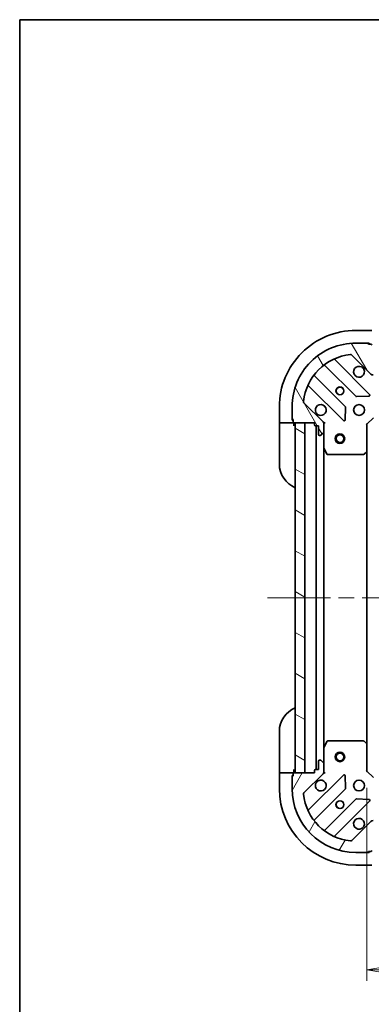
# Model space of a CAD drawing. Units: millimetres. Extents: x -1719 to 5249, y 28 to 1292.
# Drawn here: x 51 to 161, y 702 to 1012 of the extents above; entities that cross this region are included whole.
import ezdxf

# ---------------------------------------------------------------- set-up
doc = ezdxf.new("R2010")
doc.units = ezdxf.units.MM
doc.header["$LTSCALE"] = 3.5
doc.linetypes.add('CHAIN', pattern=[0.35429999999999995, 0.2362, -0.0295, 0.0591, -0.0295])
doc.layers.get('Defpoints').update_dxf_attribs({"lineweight": 25})
for name, color, linetype, lineweight in [('Border (ISO)', 7, 'Continuous', 35), ('Centerline (ISO)', 131, 'Continuous', 18), ('Dimension (ISO)', 7, 'Continuous', 18), ('Hatch (ISO)', 1, 'Continuous', 18), ('Visible (ISO)', 7, 'Continuous', 35)]:
    doc.layers.add(name, color=color, linetype=linetype, lineweight=lineweight)
doc.styles.add('Note Text (TK)', font='MS PGothic.ttf')
doc.dimstyles.new('Default - Method 1b (TK)', dxfattribs={"dimscale": 3.5, "dimtxt": 2.5, "dimasz": 2.5, "dimexe": 1, "dimexo": 1.499999999999999, "dimgap": 1, "dimtad": 1, "dimrnd": 1e-08, "dimdsep": 46, "dimtxsty": 'Note Text (TK)', "dimblk": 'OPEN', "dimcen": 0.09, "dimdle": 5, "dimclrd": 100, "dimclre": 100, "dimclrt": 7, "dimadec": 1, "dimazin": 1, "dimtfac": 1, "dimtmove": 0, "dimatfit": 3, "dimldrblk": 'OPEN', "dimfxl": 1, "dimtolj": 1, "dimlwd": -1, "dimlwe": -1, "dimarcsym": 0})

# ---------------------------------------------------------------- blocks, each defined once
blk = doc.blocks.new('Borders tk図枠')
at = {"layer": 'Border (ISO)'}
for q in [(405.4999999999999, 289), (14.50000000000001, 8.000000000000007)]:
    blk.add_line((14.49999999999999, 289), q, dxfattribs=at)
blk = doc.blocks.new('_Open')
at = {"color": 0, "linetype": 'ByBlock', "lineweight": -2}
for p, q in [((-1, 0.1666666666666666), (0, 0)), ((-1, -0.1666666666666666), (0, 0)), ((0, 0), (-1, 0))]:
    blk.add_line(p, q, dxfattribs=at)
blk = doc.blocks.new('*D8')
at = {"layer": 'Defpoints', "color": 0}
for p in [(159.7171004192421, 775.3687417901696), (272.7171004192055, 775.3687417901853), (272.7171004192055, 713.0004302159188)]:
    blk.add_point(p, dxfattribs=at)
at = {"layer": 'Dimension (ISO)', "color": 100}
for p, q in [((159.7171004192421, 770.1187417901697), (159.7171004192421, 709.5004302159188)), ((272.7171004192055, 770.1187417901853), (272.7171004192055, 709.5004302159188)), ((168.4671004192421, 713.0004302159188), (263.9671004192055, 713.0004302159188))]:
    blk.add_line(p, q, dxfattribs=at)
at = {"layer": 'Dimension (ISO)', "color": 100, "xscale": 8.75, "yscale": 8.75, "zscale": 8.75, "rotation": 180}
blk.add_blockref('_Open', (159.7171004192421, 713.0004302159188), dxfattribs=at)
at = {"layer": 'Dimension (ISO)', "color": 100, "xscale": 8.75, "yscale": 8.75, "zscale": 8.75}
blk.add_blockref('_Open', (272.7171004192055, 713.0004302159188), dxfattribs=at)
at = {"layer": 'Dimension (ISO)', "color": 7, "insert": (207.6659638007437, 720.8754302159189), "char_height": 8.75, "attachment_point": 4, "style": 'Note Text (TK)'}
blk.add_mtext('\\A1;113', dxfattribs=at)

msp = doc.modelspace()

# ---------------------------------------------------------------- hatches: boundary and pattern name
at = {"layer": 'Hatch (ISO)'}
h = msp.add_hatch(dxfattribs=at)
h.set_pattern_fill('ANSI31', color=256, scale=88.9, angle=75.00017538262, style=0)
h.set_pattern_definition([(120.00017538262, (0, 0), (-9.62369029180507, -5.556279458182141), [])])
edge = h.paths.add_edge_path()
edge.add_ellipse((145.2171004192423, 884.4545282277962), major_axis=(3.8e-15, 0.9999999999999998), ratio=1, start_angle=270.0000000000002, end_angle=315.0000000000002)
edge.add_line((145.9242072004289, 885.1616350089827), (139.9462224210658, 891.139619788346))
edge.add_ellipse((140.299775811659, 891.4931731789392), major_axis=(-0.3535533905932734, 0.3535533905932739), ratio=1, start_angle=39.172893488880675, end_angle=90.00000000000148, ccw=False)
edge.add_ellipse((156.2171004192423, 889.8687417901692), major_axis=(1.675194869669027, 16.41474100157034), ratio=1, start_angle=11.654213022238594, end_angle=90, ccw=False)
edge.add_ellipse((154.5926690304725, 905.7860663977526), major_axis=(0.4974163939869781, 0.0507634808990585), ratio=1, start_angle=39.17289348887948, end_angle=90.00000000000227, ccw=False)
edge.add_line((154.9462224210658, 906.139619788346), (160.924207200429, 900.1616350089827))
edge.add_ellipse((161.6313139816155, 900.8687417901692), major_axis=(0.7071067811865396, -0.7071067811865467), ratio=1, start_angle=270.0000000000007, end_angle=315.0000000000003)
edge.add_line((161.6313139816155, 899.8687417901692), (164.0099936380559, 899.8687417901692))
edge.add_ellipse((164.0099936380559, 900.3687417901693), major_axis=(0.5000000000000006, -1.3e-15), ratio=1, start_angle=269.9999999999992, end_angle=315.0000000000002)
edge.add_line((164.3635470286491, 900.0151883995759), (165.0706538098356, 900.7222951807624))
edge.add_ellipse((164.7171004192424, 901.0758485713557), major_axis=(0.3535533905932752, 0.35355339059327), ratio=1, start_angle=270.0000000000004, end_angle=314.9999999999994)
edge.add_line((165.2171004192424, 901.0758485713557), (165.2171004192424, 901.2687417901691))
edge.add_ellipse((164.9171004192424, 901.2687417901691), major_axis=(3e-15, 0.299999999999998), ratio=1, start_angle=270.0000000000006, end_angle=360.0000000000023)
edge.add_line((164.9171004192424, 901.5687417901692), (162.2171004192424, 901.5687417901692))
edge.add_line((162.2171004192424, 901.5687417901692), (162.2171004192424, 902.5687417901692))
edge.add_ellipse((161.9171004192424, 902.5687417901693), major_axis=(3e-15, 0.3000000000000003), ratio=1, start_angle=269.9999999999989, end_angle=360.0000000000006)
edge.add_line((161.9171004192424, 902.8687417901693), (161.2171004192424, 902.8687417901693))
edge.add_line((161.2171004192424, 902.8687417901691), (161.2171004192424, 909.2687417901691))
edge.add_ellipse((160.9171004192424, 909.2687417901691), major_axis=(3e-15, 0.299999999999998), ratio=1, start_angle=270.0000000000023, end_angle=360.0000000000023)
edge.add_line((160.9171004192424, 909.5687417901693), (160.2171004192424, 909.5687417901693))
edge.add_ellipse((159.9171004192424, 909.5687417901693), major_axis=(8e-16, 0.3000000000000014), ratio=1, start_angle=269.9999999999985, end_angle=360.0000000000002)
edge.add_line((159.9171004192424, 909.8687417901691), (156.2171004192424, 909.8687417901691))
edge.add_ellipse((156.2171004192423, 889.8687417901692), major_axis=(-20, 5.36e-14), ratio=1, start_angle=270, end_angle=360)
edge.add_line((136.2171004192423, 889.8687417901695), (136.2171004192423, 886.1687417901693))
edge.add_ellipse((136.5171004192424, 886.1687417901693), major_axis=(3e-16, -0.3000000000000024), ratio=1, start_angle=270.0000000000017, end_angle=359.9999999999965)
edge.add_line((136.5171004192423, 885.8687417901693), (136.5171004192423, 885.1687417901693))
edge.add_ellipse((136.8171004192423, 885.1687417901693), major_axis=(3e-16, -0.3000000000000024), ratio=1, start_angle=269.9999999999983, end_angle=359.9999999999983)
edge.add_line((136.8171004192423, 884.8687417901693), (143.2171004192423, 884.8687417901693))
edge.add_line((143.2171004192424, 884.8687417901691), (143.2171004192424, 884.1687417901692))
edge.add_ellipse((143.5171004192424, 884.1687417901693), major_axis=(-8e-16, -0.299999999999998), ratio=1, start_angle=269.9999999999985, end_angle=360.0000000000002)
edge.add_line((143.5171004192424, 883.8687417901692), (144.5171004192424, 883.8687417901692))
edge.add_line((144.5171004192423, 883.8687417901692), (144.5171004192423, 881.1687417901692))
edge.add_ellipse((144.8171004192423, 881.1687417901692), major_axis=(-3e-15, -0.299999999999998), ratio=1, start_angle=269.9999999999972, end_angle=360.0000000000023)
edge.add_line((144.8171004192423, 880.8687417901692), (145.0099936380558, 880.8687417901692))
edge.add_ellipse((145.0099936380558, 881.3687417901693), major_axis=(0.5000000000000027, -2e-16), ratio=1, start_angle=269.999999999999, end_angle=315)
edge.add_line((145.363547028649, 881.0151883995759), (146.0706538098356, 881.7222951807624))
edge.add_ellipse((145.7171004192423, 882.0758485713559), major_axis=(0.3535533905932739, 0.3535533905932732), ratio=1, start_angle=270.0000000000001, end_angle=314.9999999999991)
edge.add_line((146.2171004192423, 882.0758485713557), (146.2171004192423, 884.4545282277961))
h = msp.add_hatch(dxfattribs=at)
h.set_pattern_fill('ANSI31', color=256, scale=88.9, angle=105.00024553567, style=0)
h.set_pattern_definition([(150.00024553567, (0, 0), (-5.556208758457204, -9.623731110252585), [])])
h.paths.add_polyline_path([(140.2171004192424, 884.8687417901695), (137.2171004192424, 884.8687417901695), (137.217100419242, 774.8687417901695), (140.217100419242, 774.8687417901693)])
h = msp.add_hatch(dxfattribs=at)
h.set_pattern_fill('ANSI31', color=256, scale=88.9, angle=14.99997778074499, style=0)
h.set_pattern_definition([(59.999977780745, (0, 0), (-9.623705144844784, 5.556253732065161), [])])
edge = h.paths.add_edge_path()
edge.add_ellipse((161.6313139816151, 758.8687417901696), major_axis=(-0.9999999999999998, 4.7e-15), ratio=1, start_angle=269.9999999999993, end_angle=315.0000000000002)
edge.add_line((160.9242072004286, 759.5758485713562), (154.9462224210653, 753.5978637919931))
edge.add_ellipse((154.5926690304721, 753.9514171825864), major_axis=(-0.3535533905932743, -0.3535533905932731), ratio=1, start_angle=39.17289348887971, end_angle=90.00000000000301, ccw=False)
edge.add_ellipse((156.217100419242, 769.8687417901696), major_axis=(-16.41474100157034, 1.675194869669042), ratio=1, start_angle=11.65421302223848, end_angle=89.99999999999989, ccw=False)
edge.add_ellipse((140.2997758116587, 768.2443104013998), major_axis=(-0.050763480899058, 0.4974163939869781), ratio=1, start_angle=39.17289348887948, end_angle=90.00000000000142, ccw=False)
edge.add_line((139.9462224210654, 768.5978637919931), (145.9242072004286, 774.5758485713563))
edge.add_ellipse((145.2171004192421, 775.2829553525429), major_axis=(0.7071067811865478, 0.7071067811865392), ratio=1, start_angle=270.0000000000007, end_angle=315.0000000000003)
edge.add_line((146.2171004192421, 775.2829553525429), (146.2171004192421, 777.6616350089832))
edge.add_ellipse((145.7171004192421, 777.6616350089832), major_axis=(1.8e-15, 0.5000000000000006), ratio=1, start_angle=269.9999999999992, end_angle=315.0000000000002)
edge.add_line((146.0706538098354, 778.0151883995763), (145.3635470286488, 778.7222951807629))
edge.add_ellipse((145.0099936380555, 778.3687417901697), major_axis=(-0.3535533905932696, 0.3535533905932755), ratio=1, start_angle=270.0000000000019, end_angle=314.9999999999995)
edge.add_line((145.0099936380555, 778.8687417901698), (144.817100419242, 778.8687417901698))
edge.add_ellipse((144.8171004192421, 778.5687417901697), major_axis=(-0.299999999999998, 3.3e-15), ratio=1, start_angle=270.0000000000006, end_angle=360.0000000000023)
edge.add_line((144.5171004192421, 778.5687417901697), (144.5171004192421, 775.8687417901697))
edge.add_line((144.5171004192421, 775.8687417901698), (143.5171004192421, 775.8687417901698))
edge.add_ellipse((143.5171004192421, 775.5687417901697), major_axis=(-0.3000000000000003, 3.3e-15), ratio=1, start_angle=270.0000000000006, end_angle=360.0000000000006)
edge.add_line((143.2171004192421, 775.5687417901697), (143.2171004192421, 774.8687417901696))
edge.add_line((143.2171004192421, 774.8687417901698), (136.8171004192421, 774.8687417901698))
edge.add_ellipse((136.8171004192421, 774.5687417901697), major_axis=(-0.299999999999998, 3.3e-15), ratio=1, start_angle=270.0000000000006, end_angle=360.0000000000023)
edge.add_line((136.5171004192421, 774.5687417901697), (136.5171004192421, 773.8687417901696))
edge.add_ellipse((136.5171004192421, 773.5687417901697), major_axis=(-0.3000000000000014, 1.1e-15), ratio=1, start_angle=269.9999999999985, end_angle=360.0000000000002)
edge.add_line((136.2171004192421, 773.5687417901697), (136.217100419242, 769.8687417901696))
edge.add_ellipse((156.217100419242, 769.8687417901696), major_axis=(-7.13e-14, -20), ratio=1, start_angle=270, end_angle=360)
edge.add_line((156.217100419242, 749.8687417901696), (159.917100419242, 749.8687417901696))
edge.add_ellipse((159.917100419242, 750.1687417901697), major_axis=(0.3000000000000024, 0), ratio=1, start_angle=270, end_angle=359.9999999999966)
edge.add_line((160.217100419242, 750.1687417901697), (160.917100419242, 750.1687417901697))
edge.add_ellipse((160.917100419242, 750.4687417901696), major_axis=(0.3000000000000024, 0), ratio=1, start_angle=270, end_angle=359.9999999999983)
edge.add_line((161.2171004192419, 750.4687417901696), (161.217100419242, 756.8687417901696))
edge.add_line((161.217100419242, 756.8687417901696), (161.917100419242, 756.8687417901696))
edge.add_ellipse((161.917100419242, 757.1687417901697), major_axis=(0.299999999999998, -1.1e-15), ratio=1, start_angle=269.9999999999985, end_angle=360.0000000000002)
edge.add_line((162.217100419242, 757.1687417901697), (162.217100419242, 758.1687417901697))
edge.add_line((162.217100419242, 758.1687417901697), (164.917100419242, 758.1687417901697))
edge.add_ellipse((164.917100419242, 758.4687417901696), major_axis=(0.299999999999998, -3.3e-15), ratio=1, start_angle=269.9999999999989, end_angle=360.0000000000023)
edge.add_line((165.217100419242, 758.4687417901696), (165.217100419242, 758.6616350089831))
edge.add_ellipse((164.717100419242, 758.6616350089832), major_axis=(7e-16, 0.5000000000000027), ratio=1, start_angle=269.9999999999991, end_angle=315.0000000000001)
edge.add_line((165.0706538098353, 759.0151883995765), (164.3635470286488, 759.722295180763))
edge.add_ellipse((164.0099936380555, 759.3687417901698), major_axis=(-0.3535533905932728, 0.3535533905932742), ratio=1, start_angle=270.0000000000001, end_angle=314.9999999999991)
edge.add_line((164.0099936380555, 759.8687417901697), (161.6313139816151, 759.8687417901697))

# ---------------------------------------------------------------- linework, layer by layer
at = {"layer": 'Centerline (ISO)', "linetype": 'CHAIN', "ltscale": 23.99096870422363}
msp.add_line((128.4671004192423, 829.868741790168), (303.9671004192347, 829.8687417901989), dxfattribs=at)
at = {"layer": 'Visible (ISO)'}
for p, q in [((161.2171004192661, 913.8687417901994), (156.2171004192661, 913.8687417901994)), ((159.9171004192424, 909.8687417901691), (156.2171004192424, 909.8687417901691)), ((159.9171004193397, 909.8687417901992), (160.4171004192661, 909.8687417901992)), ((160.9171004192424, 909.5687417901692), (160.2171004192424, 909.5687417901692)), ((160.4171004192661, 909.8687417901994), (160.4171004192661, 909.5687417901693)), ((160.5279239182183, 893.7579182911932), (149.704583407794, 904.5812588016175)), ((154.9462224210658, 906.139619788346), (160.9242072004289, 900.1616350089827)), ((146.4745775305029, 902.8615172106029), (156.1740126218804, 893.1620821192254)), ((152.9237600901862, 889.9118295875311), (143.2243249988087, 899.6112646789088)), ((141.504583407794, 896.3812588016176), (152.3279239182183, 885.5579182911933)), ((145.9242072004289, 885.1616350089827), (139.9462224210658, 891.139619788346)), ((156.3992304724459, 893.0744996871068), (160.3288777000719, 893.2460717903627)), ((132.217100419266, 889.8687417901994), (132.217100419266, 884.8687417901994)), ((136.2171004192424, 889.8687417901695), (136.2171004192424, 886.1687417901693)), ((152.8397704190488, 885.7569645093397), (153.0113425223048, 889.6866117369656)), ((132.3635470286727, 884.8687417901995), (132.217100419266, 884.8687417901995)), ((132.217100419266, 884.8687417901995), (132.217100419266, 883.8687417901994)), ((132.3635470286727, 884.8687417901994), (134.0706538098593, 884.8687417901994)), ((134.4242072004526, 884.8687417901995), (134.0706538098593, 884.8687417901995)), ((134.4242072004525, 884.8687417901994), (136.717100419266, 884.8687417901994)), ((136.217100419266, 885.6687417901994), (136.217100419266, 886.1687417901693)), ((136.5171004193396, 885.6687417901994), (136.217100419266, 885.6687417901994)), ((136.5171004192424, 885.8687417901693), (136.5171004192424, 885.1687417901693)), ((136.717100419266, 884.8687417901994), (136.717100419266, 884.8858990777208)), ((136.717100419266, 883.8687417901994), (136.717100419266, 884.8687417901994)), ((136.8171004192424, 884.8687417901693), (143.2171004192424, 884.8687417901693)), ((140.2171004192424, 884.8687417901691), (137.2171004192424, 884.8687417901691)), ((137.2171004192424, 884.8687417901691), (137.2171004192421, 774.8687417901696)), ((140.2171004192421, 774.8687417901696), (140.2171004192424, 884.8687417901691)), ((143.2171004192424, 884.8687417901693), (143.2171004192424, 884.1687417901693)), ((146.1272801403668, 884.8687417901693), (146.2171004192429, 884.8687417901693)), ((146.5673661657559, 884.8687417901668), (146.2171004192427, 884.8687417901693)), ((146.2171004192423, 884.8687417901693), (146.2171004192423, 884.4546470740155)), ((159.7171004192423, 884.3687417901692), (161.7171004192423, 886.3687417901695)), ((132.217100419266, 871.8687417901994), (132.217100419266, 883.8687417901994)), ((143.5171004192424, 883.8687417901693), (144.5171004192424, 883.8687417901693)), ((143.7171004192425, 883.8687417901692), (143.7171004192422, 775.86874179017)), ((144.5171004192424, 883.8687417901693), (144.5171004192424, 881.1687417901694)), ((145.3635470286491, 881.0151883995761), (146.0706538098357, 881.7222951807627)), ((146.2171004192423, 882.0758485713559), (146.2171004192423, 884.4545282277962)), ((146.2171004192423, 882.0758485713559), (146.2171004192423, 876.9395621834192)), ((159.7171004192423, 884.3687417901692), (159.4171004192423, 884.4930058588812)), ((159.7171004192423, 875.9321392554308), (159.7171004192423, 884.3687417901692)), ((144.8171004192423, 880.8687417901692), (145.0099936380558, 880.8687417901692)), ((146.2171004192423, 782.79792139692), (146.2171004192425, 876.939562183419)), ((146.2487722619424, 876.8053981047692), (147.1341824585673, 875.0345777115194)), ((158.8035387375757, 874.9493887411743), (159.6217568139545, 875.7127862064358)), ((159.7171004192422, 783.8053443249084), (159.7171004192424, 875.9321392554305)), ((147.4025106158673, 874.8687417901695), (158.5988823428634, 874.8687417901695)), ((132.2171004192729, 775.8687417902003), (132.217100419273, 787.8687417902001)), ((146.2171004192421, 782.7979213969197), (146.2171004192421, 777.6616350089831)), ((147.1341824585671, 784.7029058688197), (146.2487722619421, 782.9320854755697)), ((158.5988823428632, 784.8687417901695), (147.4025106158671, 784.8687417901695)), ((159.6217568139543, 784.024697373903), (158.8035387375755, 784.7880948391646)), ((159.7171004192421, 775.3687417901696), (159.7171004192421, 783.8053443249081)), ((144.5171004192421, 778.5687417901697), (144.5171004192421, 775.8687417901698)), ((145.0099936380555, 778.8687417901698), (144.8171004192421, 778.8687417901698)), ((146.0706538098354, 778.0151883995763), (145.3635470286488, 778.7222951807629)), ((146.2171004192421, 775.2829553525428), (146.2171004192421, 777.6616350089831)), ((132.2171004192729, 775.8687417902003), (132.2171004192729, 774.8687417902003)), ((132.2171004192729, 774.8687417902003), (132.2171004192729, 769.8687417902004)), ((132.2171004192729, 774.8687417902003), (132.3635470286796, 774.8687417902003)), ((134.0706538098662, 774.8687417902003), (132.3635470286796, 774.8687417902003)), ((134.0706538098662, 774.8687417902003), (134.4242072004594, 774.8687417902003)), ((136.7171004192728, 774.8687417902003), (134.4242072004594, 774.8687417902003)), ((136.2171004192728, 774.0687417902003), (136.5171004193397, 774.0687417902003)), ((136.2171004192728, 773.5687417901697), (136.2171004192728, 774.0687417902003)), ((136.2171004192421, 773.5687417901697), (136.2171004192421, 769.8687417901697)), ((136.5171004192421, 774.5687417901697), (136.5171004192421, 773.8687417901697)), ((136.7171004192728, 774.8687417902003), (136.7171004192728, 775.8687417902003)), ((136.7171004192728, 774.8515845026207), (136.7171004192728, 774.8687417902003)), ((143.2171004192421, 774.8687417901698), (136.8171004192421, 774.8687417901698)), ((137.2171004192421, 774.8687417901696), (140.2171004192421, 774.8687417901696)), ((139.9462224210654, 768.597863791993), (145.9242072004286, 774.5758485713562)), ((152.327923918218, 774.1795652891457), (141.5045834077937, 763.3562247787214)), ((143.2171004192421, 775.5687417901697), (143.2171004192421, 774.8687417901698)), ((144.5171004192421, 775.8687417901698), (143.5171004192421, 775.8687417901698)), ((146.2171004192427, 774.8687417901698), (146.1272801403666, 774.8687417901698)), ((146.2171004192421, 775.2828365063235), (146.2171004192421, 774.8687417901698)), ((146.2171004192425, 774.8687417901698), (146.5673661657556, 774.8687417901723)), ((153.0113425223045, 770.0508718433733), (152.8397704190486, 773.9805190709992)), ((159.4171004192421, 775.2444777214577), (159.7171004192421, 775.3687417901696)), ((161.7171004192421, 773.3687417901697), (159.7171004192421, 775.3687417901696)), ((143.2243249988085, 760.1262189014302), (152.923760090186, 769.8256539928077)), ((156.1740126218801, 766.5754014611135), (146.4745775305026, 756.8759663697361)), ((149.7045834077937, 755.1562247787213), (160.527923918218, 765.9795652891456)), ((160.3288777000717, 766.4914117899762), (156.3992304724457, 766.6629838932322)), ((160.9242072004286, 759.5758485713562), (154.9462224210654, 753.5978637919932)), ((156.217100419242, 749.8687417901698), (159.917100419242, 749.8687417901696)), ((160.4171004192724, 749.8687417902003), (159.9171004193393, 749.8687417902003)), ((160.217100419242, 750.1687417901697), (160.917100419242, 750.1687417901697)), ((160.4171004192724, 750.1687417901697), (160.4171004192724, 749.8687417902003)), ((156.2171004192725, 745.8687417902004), (161.2171004192724, 745.8687417902004))]:
    msp.add_line(p, q, dxfattribs=at)
for centre, radius in [((151.2171004192423, 894.8687417901693), 1.229499999999994), ((151.2171004192661, 894.8687417901994), 1.193275), ((157.2171004192423, 888.8687417901692), 1.699999999999993), ((151.2171004192425, 879.8687417901692), 1.5), ((151.2171004192425, 879.8687417901692), 1.193275000000001), ((151.2171004192422, 779.8687417901693), 1.5), ((151.2171004192422, 779.8687417901693), 1.193275000000001), ((157.2171004192421, 770.8687417901696), 1.699999999999995), ((151.2171004192421, 764.8687417901697), 1.229499999999996), ((151.2171004192726, 764.8687417902001), 1.193274999999999)]:
    msp.add_circle(centre, radius, dxfattribs=at)
for centre, radius, start, end in [((156.217100419266, 889.8687417901994), 24, 89.99999999999979, 180), ((156.2171004192423, 889.8687417901692), 19.99999999999992, 89.99999999999982, 180), ((159.9171004192424, 909.5687417901692), 0.2999999999999989, 0, 90), ((160.9171004192424, 909.2687417901691), 0.2999999999999988, 0, 90), ((156.2171004192423, 889.8687417901692), 16.49999999999994, 95.82710651111915, 174.1728934888806), ((149.91671544215, 904.7933908359736), 0.2999999999999965, 112.8868583965052, 225.0000000000125), ((154.5926690304725, 905.7860663977525), 0.4999999999999982, 45.00000000000503, 95.82710651111893), ((146.262445496147, 902.6493851762468), 0.3000000000000001, 44.99999999999579, 127.9144996875503), ((157.2171004192423, 900.8687417901692), 1.699999999999992, 62.49982881929611, 27.50017118070255), ((143.4364570331647, 899.8233967132646), 0.2999999999999971, 142.0855003124403, 224.9999999999957), ((161.6313139816154, 900.8687417901692), 0.9999999999999959, 225.0000000000024, 270), ((141.2924513734381, 896.1691267672616), 0.2999999999999965, 44.99999999999579, 157.1131416034815), ((140.2997758116591, 891.4931731789392), 0.4999999999999982, 174.1728934888743, 224.9999999999936), ((156.3861446562363, 893.3742141535814), 0.2999999999999984, 224.9999999999957, 272.499999999994), ((160.3157918838623, 893.5457862568373), 0.2999999999999986, 272.4999999999999, 45.00000000001254), ((145.2171004192424, 888.8687417901692), 1.699999999999992, 242.4998288192961, 207.500171180702), ((152.7116280558302, 889.6996975531752), 0.2999999999999986, 357.4999999999879, 44.9999999999916), ((136.5171004192424, 886.1687417901693), 0.2999999999999988, 180, 269.999999999997), ((136.8171004192424, 885.1687417901693), 0.2999999999999988, 180, 270), ((136.717100419266, 884.3687417901994), 0.5, 0, 90.00000000000357), ((145.2171004192424, 884.4545282277962), 0.999999999999996, 0, 45.00000000000126), ((152.5400559525742, 885.7700503255493), 0.2999999999999984, 224.9999999999957, 357.5000000000117), ((143.5171004192424, 884.1687417901693), 0.2999999999999988, 180, 270), ((145.7171004192423, 882.0758485713559), 0.4999999999999981, 315.0000000000076, 0), ((144.8171004192423, 881.1687417901694), 0.2999999999999988, 180, 270), ((145.0099936380558, 881.3687417901693), 0.4999999999999981, 270, 315.000000000005), ((146.5171004192423, 876.9395621834192), 0.2999999999999993, 180, 206.5650511770779), ((159.4171004192423, 875.9321392554308), 0.299999999999999, 313.0148572052027, 0), ((147.4025106158673, 875.1687417901694), 0.3000000000000012, 206.5650511770779, 270), ((158.5988823428634, 875.1687417901692), 0.2999999999999991, 270, 313.0148572051984), ((140.217100419266, 871.8687417901994), 8.000000000000009, 180, 247.9756871629578), ((140.2171004192728, 787.8687417902001), 7.999999999999934, 112.0243128370421, 180), ((146.5171004192421, 782.7979213969197), 0.2999999999999996, 153.434948822922, 180), ((147.4025106158671, 784.5687417901697), 0.2999999999999996, 90, 153.434948822922), ((158.5988823428632, 784.5687417901696), 0.2999999999999996, 46.98514279479731, 89.99999999999407), ((159.4171004192421, 783.8053443249081), 0.2999999999999995, 0, 46.98514279480164), ((144.8171004192421, 778.5687417901697), 0.2999999999999991, 90, 180), ((145.0099936380555, 778.3687417901696), 0.4999999999999988, 44.99999999999244, 89.99999999999287), ((145.7171004192421, 777.6616350089831), 0.4999999999999985, 0, 44.99999999999496), ((136.5171004192421, 773.5687417901697), 0.2999999999999992, 90, 180), ((136.8171004192421, 774.5687417901697), 0.2999999999999991, 90, 180), ((136.7171004192728, 775.3687417902001), 0.4999999999999959, 269.9999999999964, 0), ((143.5171004192421, 775.5687417901697), 0.2999999999999991, 90, 180), ((145.2171004192421, 775.2829553525428), 0.9999999999999971, 314.9999999999987, 0), ((152.540055952574, 773.9674332547897), 0.2999999999999989, 2.499999999988286, 134.9999999999832), ((145.2171004192421, 770.8687417901698), 1.699999999999994, 152.4998288192938, 117.5001711807029), ((156.2171004192725, 769.8687417902001), 23.9999999999998, 180, 269.9999999999997), ((156.217100419242, 769.8687417901696), 19.99999999999994, 180, 269.9999999999995), ((140.2997758116587, 768.2443104013998), 0.4999999999999985, 135.0000000000075, 185.8271065111253), ((156.217100419242, 769.8687417901696), 16.49999999999996, 185.8271065111189, 264.1728934888807), ((152.71162805583, 770.0377860271636), 0.2999999999999987, 315.0000000000084, 2.49999999998832), ((156.3861446562361, 766.3632694267576), 0.299999999999999, 87.50000000000009, 134.9999999999874), ((160.3157918838621, 766.1916973235016), 0.2999999999999988, 315.0000000000084, 87.50000000000603), ((141.2924513734378, 763.5683568130773), 0.2999999999999968, 202.8868583964943, 314.9999999999832), ((143.4364570331644, 759.9140868670742), 0.3000000000000005, 135.0000000000084, 217.914499687556), ((157.2171004192421, 758.8687417901696), 1.699999999999994, 332.4998288192942, 297.5001711807029), ((161.6313139816151, 758.8687417901696), 0.9999999999999971, 90, 134.9999999999987), ((146.2624454961466, 757.088098404092), 0.2999999999999976, 232.0855003124404, 314.9999999999832), ((149.9167154421497, 754.9440927443654), 0.299999999999997, 135.0000000000084, 247.1131416034948), ((154.5926690304721, 753.9514171825864), 0.499999999999999, 264.1728934888861, 315.0000000000076), ((159.917100419242, 750.1687417901697), 0.2999999999999991, 270, 0), ((160.917100419242, 750.4687417901696), 0.2999999999999991, 270, 0)]:
    msp.add_arc(centre, radius, start, end, dxfattribs=at)
for points, knots in [([(158.0020775668963, 902.3766578613287), (158.1568222877433, 902.2961022707965), (158.3003359117432, 902.1896693537026), (158.5380279827757, 901.9519772826701), (158.6444608998698, 901.8084636586701), (158.7250164904018, 901.6537189378231)], [0.2789125936271507, 0.2789125936271507, 0.2789125936271507, 0.2789125936271507, 0.3293346962055635, 0.3293346962055635, 0.3797567987839763, 0.3797567987839763, 0.3797567987839763, 0.3797567987839763]), ([(144.4321232715884, 887.3608257190099), (144.2773785507414, 887.441381309542), (144.1338649267415, 887.5478142266359), (143.896172855709, 887.7855062976685), (143.7897399386149, 887.9290199216683), (143.7091843480829, 888.0837646425153)], [0.2789125936271498, 0.2789125936271498, 0.2789125936271498, 0.2789125936271498, 0.3293346962055645, 0.3293346962055645, 0.3797567987839791, 0.3797567987839791, 0.3797567987839791, 0.3797567987839791]), ([(143.7091843480826, 771.6537189378237), (143.7897399386147, 771.8084636586707), (143.8961728557087, 771.9519772826706), (144.1338649267412, 772.1896693537032), (144.2773785507411, 772.2961022707972), (144.4321232715881, 772.3766578613292)], [0.2789125936271507, 0.2789125936271507, 0.2789125936271507, 0.2789125936271507, 0.3293346962055635, 0.3293346962055635, 0.3797567987839763, 0.3797567987839763, 0.3797567987839763, 0.3797567987839763]), ([(158.7250164904015, 758.0837646425158), (158.6444608998695, 757.9290199216687), (158.5380279827754, 757.7855062976689), (158.3003359117429, 757.5478142266363), (158.1568222877431, 757.4413813095422), (158.002077566896, 757.3608257190103)], [0.2789125936271498, 0.2789125936271498, 0.2789125936271498, 0.2789125936271498, 0.3293346962055645, 0.3293346962055645, 0.3797567987839791, 0.3797567987839791, 0.3797567987839791, 0.3797567987839791])]:
    msp.add_open_spline(points, degree=3, knots=knots, dxfattribs=at)

# ---------------------------------------------------------------- block references
at = {"xscale": 3.5, "yscale": 3.5, "zscale": 3.5}
msp.add_blockref('Borders tk図枠', (0, 0), dxfattribs=at)

# ---------------------------------------------------------------- dimensions: what is measured, and where the dimension line sits
at = {"layer": 'Dimension (ISO)', "color": 100}
dim = msp.add_linear_dim(base=(272.7171004192055, 713.0004302159188), p1=(159.7171004192421, 775.3687417901696), p2=(272.7171004192055, 775.3687417901853), angle=180, dimstyle='Default - Method 1b (TK)', override={"dimgap": 1, "dimdec": 0, "dimtol": 0, "dimlim": 0, "dimtp": 0, "dimtm": 0, "dimtdec": 0, "dimtofl": 0, "dimatfit": 1}, dxfattribs=at)
dim.commit()
dim.dimension.update_dxf_attribs({"geometry": '*D8', "text_midpoint": (216.2171004192237, 713.0004302159188), "dimtype": 160})

doc.saveas('drawing.dxf')
